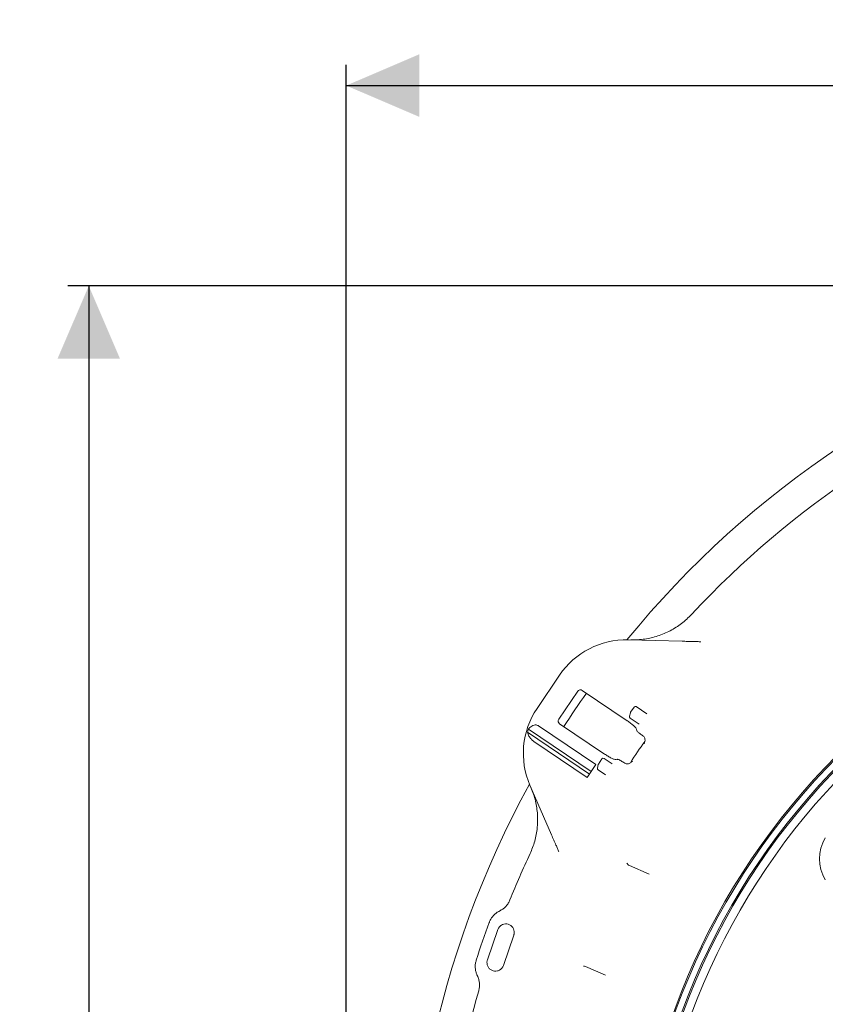
# Model space of a CAD drawing. Units: millimetres. Extents: x 835 to 3187, y 128 to 2694.
# Drawn here: x 1151 to 1653, y 892 to 1506 of the extents above; entities that cross this region are included whole.
import ezdxf

# ---------------------------------------------------------------- set-up
doc = ezdxf.new("R2010")
doc.units = ezdxf.units.MM
doc.header["$LTSCALE"] = 13
doc.linetypes.add('SLD-Durchgehend', pattern=[0])
doc.layers.add('MAßLINIE_MAßZEICHNUNGEN', color=7, linetype='SLD-Durchgehend')
doc.styles.add('SLDTEXTSTYLE0', font='Opinion Pro')
doc.dimstyles.new('SLDDIMSTYLE1', dxfattribs={"dimtxt": 68.791667, "dimasz": 45.5, "dimexe": 0, "dimexo": 0.0625, "dimgap": 17.197917, "dimtad": 0, "dimdec": 0, "dimrnd": 1e-09, "dimzin": 12, "dimdsep": 46, "dimtxsty": 'SLDTEXTSTYLE0', "dimsah": 1, "dimcen": 0.09, "dimadec": 0, "dimazin": 3, "dimtfac": 1, "dimtdec": 0, "dimtofl": 0, "dimtmove": 0, "dimatfit": 3, "dimfxl": 0, "dimfrac": 2, "dimtolj": 1, "dimtzin": 12, "dimarcsym": 0})

# ---------------------------------------------------------------- blocks, each defined once
blk = doc.blocks.new('_D_8')
at = {"layer": 'MAßLINIE_MAßZEICHNUNGEN', "color": 7}
for p, q in [((1981.09, 1339.69), (1180.59, 1339.69)), ((1193.59, 1339.69), (1193.59, 832.63)), ((1193.59, 139.78), (1193.59, 537.55)), ((1981.09, 139.78), (1180.59, 139.78))]:
    blk.add_line(p, q, dxfattribs=at)
for points in [[(1193.59, 1339.69), (1174.09, 1294.19), (1213.09, 1294.19)], [(1193.59, 139.78), (1213.09, 185.28), (1174.09, 185.28)]]:
    blk.add_solid(points, dxfattribs=at)
at = {"layer": 'MAßLINIE_MAßZEICHNUNGEN', "color": 7, "char_height": 68.792, "attachment_point": 1, "rotation": 90, "style": 'SLDTEXTSTYLE0'}
for s, insert in [('1200', (1153.72, 636.06)), ('%%c', (1153.72, 537.55))]:
    blk.add_mtext(s, dxfattribs=dict(at, insert=insert))
blk = doc.blocks.new('_D_9')
at = {"layer": 'MAßLINIE_MAßZEICHNUNGEN', "color": 7}
for p, q in [((1354.09, 829.47), (1354.09, 1477.64)), ((2733.15, 795.86), (2733.15, 1477.64)), ((1354.09, 1464.64), (1922.16, 1464.64)), ((2733.15, 1464.64), (2107.77, 1464.64))]:
    blk.add_line(p, q, dxfattribs=at)
for points in [[(1354.09, 1464.64), (1399.59, 1445.14), (1399.59, 1484.14)], [(2733.15, 1464.64), (2687.65, 1484.14), (2687.65, 1445.14)]]:
    blk.add_solid(points, dxfattribs=at)
at = {"layer": 'MAßLINIE_MAßZEICHNUNGEN', "color": 7, "insert": (1922.16, 1504.52), "char_height": 68.792, "attachment_point": 1, "style": 'SLDTEXTSTYLE0'}
blk.add_mtext('1379', dxfattribs=at)

msp = doc.modelspace()

# ---------------------------------------------------------------- linework, layer by layer
at = {"color": 7, "linetype": 'SLD-Durchgehend', "lineweight": 18}
for p, q in [((1529.87, 1118.88), (1563.47, 1118)), ((1473.05, 1076.02), (1487.11, 1096.86)), ((1529.22, 1068.44), (1501.2, 1087.34)), ((1486.63, 1069.32), (1498.41, 1086.78)), ((1531.4, 1073.75), (1533.54, 1076.92)), ((1534.93, 1077.19), (1541.41, 1072.81)), ((1530.7, 1071.18), (1531.26, 1073.43)), ((1536.66, 1066.37), (1531.11, 1070.11)), ((1506.89, 1036.76), (1467.7, 1063.19)), ((1509.79, 1041.07), (1473.99, 1065.22)), ((1487.15, 1066.51), (1515.17, 1047.61)), ((1535.08, 1063.08), (1535.22, 1062.34)), ((1505.77, 1035.1), (1467.09, 1061.19)), ((1538.15, 1059.66), (1538.6, 1059.35)), ((1504.36, 1033.01), (1471.13, 1055.43)), ((1511.39, 1041.4), (1513.53, 1044.57)), ((1514.92, 1044.84), (1519.88, 1041.5)), ((1523.08, 1044.34), (1522.34, 1044.19)), ((1504.36, 1033.01), (1509.79, 1041.07)), ((1510.69, 1038.84), (1511.25, 1041.09)), ((1527.12, 1042.32), (1526.67, 1042.63)), ((1527.12, 1042.32), (1527.72, 1041.93)), ((1515.69, 1034.68), (1511.1, 1037.77)), ((1482.06, 997.3), (1468.65, 1028.12)), ((1530.65, 978.14), (1543.01, 972.78)), ((1449.23, 949.48), (1450.31, 950.06)), ((1442.14, 919.21), (1448.65, 938.12)), ((1458.61, 934.69), (1452.1, 915.78)), ((1436.1, 908.78), (1435.61, 909.91)), ((1515.66, 909.7), (1503.3, 915.06))]:
    msp.add_line(p, q, dxfattribs=at)
for radius in [433.84, 433, 429, 428.16, 423]:
    msp.add_circle((1966.59, 739.74), radius, dxfattribs=at)
for centre, radius, start, end in [((1994.09, 739.74), 599.95, 106.19608, 140.80392), ((1994.09, 739.74), 580, 109.92849, 137.07151), ((1528.56, 1068.9), 50, 88.5, 146), ((1994.09, 739.74), 599.95, 144.80016, 147.19984), ((1514.51, 1048.06), 50, 146, 203.5), ((1534.37, 1076.36), 1, 56, 146), ((1531.67, 1070.94), 1, 166, 236), ((1532.23, 1073.19), 1, 146, 166), ((1514.51, 1048.06), 49.2, 162.08094, 164.52079), ((1994.09, 739.74), 552.9, 145.17019, 146.82981), ((1514.36, 1044.02), 1, 56, 146), ((1511.66, 1038.6), 1, 166, 236), ((1512.22, 1040.85), 1, 146, 166), ((1994.09, 739.74), 599.95, 151.19608, 185.80392), ((1674.09, 982.24), 25, 148.46697, 211.53303), ((1994.09, 739.74), 580, 154.92849, 158.04063), ((1531.84, 980.89), 3, 205.42779, 246.54143), ((1994.09, 739.74), 587, 159.78787, 162.21213), ((1502.1, 912.3), 3, 66.57772, 92.68258), ((1994.09, 739.74), 580, 163.95937, 182.07151)]:
    msp.add_arc(centre, radius, start, end, dxfattribs=at)
for centre, start_param, end_param in [((1500.07, 1085.66), 3.141593, 4.712389), ((1488.29, 1068.2), 4.712389, 6.283185)]:
    msp.add_ellipse(centre, major_axis=(-1.14, -1.68), ratio=0.984808, start_param=start_param, end_param=end_param, dxfattribs=at)
for points, knots in [([(1531.49, 1118.84), (1532.95, 1118.84), (1535.87, 1118.83), (1541.53, 1119.46), (1547.05, 1120.75), (1552.3, 1122.71), (1557.36, 1125.11), (1562.1, 1128.15), (1566.43, 1131.72), (1568.41, 1133.75), (1569.41, 1134.77)], [0, 0, 0, 0, 0.103364, 0.20753, 0.40274, 0.503254, 0.603767, 0.798955, 0.899477, 1, 1, 1, 1]), ([(1563.47, 1118), (1564.64, 1117.97), (1567.01, 1117.91), (1570.17, 1117.82), (1572.94, 1117.75), (1574.44, 1117.71), (1575.2, 1117.69)], [0, 0, 0, 0, 0.2842926, 0.5754353, 0.7859444, 1, 1, 1, 1]), ([(1473.99, 1065.22), (1473.81, 1065.32), (1473.34, 1065.61), (1472.39, 1065.84), (1471.08, 1065.75), (1469.31, 1064.99), (1468.32, 1063.89), (1467.7, 1063.19)], [0, 0, 0, 0, 0.078291, 0.207797, 0.365646, 0.596019, 1, 1, 1, 1]), ([(1535.08, 1063.08), (1534.97, 1063.35), (1534.74, 1063.87), (1533.47, 1065.18), (1531.68, 1066.7), (1530.14, 1067.82), (1529.32, 1068.38), (1529.22, 1068.44)], [0, 0, 0, 0, 0.244699, 0.489503, 0.731609, 0.970196, 1, 1, 1, 1]), ([(1467.09, 1061.19), (1467.34, 1060.4), (1467.82, 1058.92), (1469.29, 1056.93), (1470.51, 1055.85), (1471.1, 1055.45), (1471.13, 1055.43)], [0, 0, 0, 0, 0.38391, 0.728258, 0.988467, 1, 1, 1, 1]), ([(1538.15, 1059.66), (1537.79, 1059.91), (1537.06, 1060.42), (1536.15, 1061.18), (1535.5, 1061.83), (1535.26, 1062.18), (1535.23, 1062.31), (1535.22, 1062.34)], [0, 0, 0, 0, 0.2369867, 0.4739371, 0.7120456, 0.9533397, 1, 1, 1, 1]), ([(1539.19, 1058.94), (1539.17, 1058.96), (1538.98, 1059.1), (1538.78, 1059.23), (1538.6, 1059.35)], [0, 0, 0, 0, 0.1253831, 1, 1, 1, 1]), ([(1539.19, 1058.94), (1539.42, 1058.74), (1539.86, 1058.34), (1540.31, 1057.42), (1540.52, 1056.12), (1540.24, 1054.92), (1539.88, 1054.22), (1539.76, 1054.02), (1539.75, 1054.02)], [0, 0, 0, 0, 0.1385332, 0.275955, 0.5081388, 0.8582757, 0.9980796, 1, 1, 1, 1]), ([(1515.17, 1047.61), (1515.92, 1047.13), (1517.41, 1046.16), (1519.5, 1045.04), (1521.19, 1044.32), (1522.02, 1044.14), (1522.29, 1044.18), (1522.34, 1044.19)], [0, 0, 0, 0, 0.2369444, 0.4738561, 0.7118535, 0.9530626, 1, 1, 1, 1]), ([(1523.08, 1044.34), (1523.23, 1044.34), (1523.51, 1044.33), (1524.36, 1043.99), (1525.4, 1043.44), (1526.21, 1042.94), (1526.62, 1042.66), (1526.67, 1042.63)], [0, 0, 0, 0, 0.244652, 0.489404, 0.731569, 0.970273, 1, 1, 1, 1]), ([(1532.49, 1043.25), (1532.49, 1043.25), (1532.36, 1043.07), (1531.84, 1042.46), (1530.83, 1041.76), (1529.55, 1041.46), (1528.53, 1041.53), (1527.99, 1041.8), (1527.72, 1041.93)], [0, 0, 0, 0, 0.0019204, 0.1417243, 0.4918612, 0.724045, 0.8614668, 1, 1, 1, 1]), ([(1468.73, 985.51), (1469.79, 988.07), (1471.39, 991.94), (1472.63, 997.41), (1473.44, 1002.96), (1473.54, 1008.58), (1472.95, 1014.15), (1472.12, 1018.37), (1470.95, 1022.56), (1469.85, 1025.27), (1469.3, 1026.64)], [0, 0, 0, 0, 0.195186, 0.29571, 0.396233, 0.59144, 0.691955, 0.79247, 0.895834, 1, 1, 1, 1]), ([(1486.74, 986.53), (1486.44, 987.22), (1485.84, 988.6), (1484.74, 991.11), (1483.48, 994.02), (1482.53, 996.2), (1482.06, 997.3)], [0, 0, 0, 0, 0.210397, 0.424565, 0.708767, 1, 1, 1, 1]), ([(1450.31, 950.06), (1450.93, 950.44), (1452.17, 951.19), (1453.79, 952.72), (1455.19, 954.53), (1455.84, 955.92), (1456.17, 956.63)], [0, 0, 0, 0, 0.240458, 0.487885, 0.739875, 1, 1, 1, 1]), ([(1443.23, 942.54), (1443.31, 942.73), (1443.64, 943.6), (1444.42, 945.07), (1445.75, 946.81), (1447.35, 948.33), (1448.6, 949.09), (1449.23, 949.48)], [0, 0, 0, 0, 0.065517, 0.295846, 0.532862, 0.763101, 1, 1, 1, 1]), ([(1448.65, 938.12), (1448.9, 938.66), (1449.39, 939.74), (1450.76, 940.93), (1452.41, 941.63), (1454.2, 941.74), (1455.94, 941.25), (1457.41, 940.21), (1458.46, 938.74), (1458.96, 937), (1458.89, 935.61), (1458.66, 934.87), (1458.61, 934.69)], [0, 0, 0, 0, 0.106837, 0.213669, 0.320685, 0.428078, 0.535838, 0.643797, 0.751694, 0.859292, 0.966484, 1, 1, 1, 1]), ([(1435.61, 909.91), (1435.52, 910.1), (1435.17, 910.95), (1434.71, 912.56), (1434.47, 914.73), (1434.58, 916.94), (1434.96, 918.35), (1435.15, 919.06)], [0, 0, 0, 0, 0.066843, 0.296772, 0.533333, 0.763337, 1, 1, 1, 1]), ([(1452.1, 915.78), (1451.85, 915.24), (1451.36, 914.17), (1449.99, 912.97), (1448.34, 912.27), (1446.55, 912.16), (1444.81, 912.65), (1443.33, 913.69), (1442.29, 915.17), (1441.79, 916.9), (1441.86, 918.29), (1442.09, 919.03), (1442.14, 919.21)], [0, 0, 0, 0, 0.106843, 0.21368, 0.32073, 0.428176, 0.53598, 0.643947, 0.751812, 0.859356, 0.966503, 1, 1, 1, 1]), ([(1436.67, 900), (1436.83, 900.7), (1437.17, 902.12), (1437.21, 904.35), (1436.91, 906.61), (1436.37, 908.05), (1436.1, 908.78)], [0, 0, 0, 0, 0.240027, 0.487054, 0.739465, 1, 1, 1, 1])]:
    msp.add_open_spline(points, degree=3, knots=knots, dxfattribs=at)

# ---------------------------------------------------------------- dimensions: what is measured, and where the dimension line sits
at = {"layer": 'MAßLINIE_MAßZEICHNUNGEN', "color": 7}
dim = msp.add_linear_dim(base=(2733.15, 1464.64), p1=(1354.09, 816.47), p2=(2733.15, 782.86), dimstyle='SLDDIMSTYLE1', dxfattribs=at)
dim.commit()
dim.dimension.update_dxf_attribs({"geometry": '_D_9', "text_midpoint": (2014.96, 1464.64), "dimtype": 160})
dim = msp.add_linear_dim(base=(1193.59, 139.78), p1=(1994.09, 1339.69), p2=(1994.09, 139.78), angle=90, text='%%c<>', dimstyle='SLDDIMSTYLE1', dxfattribs=at)
dim.commit()
dim.dimension.update_dxf_attribs({"geometry": '_D_8', "text_midpoint": (1193.59, 685.09), "dimtype": 160})

doc.saveas('drawing.dxf')
